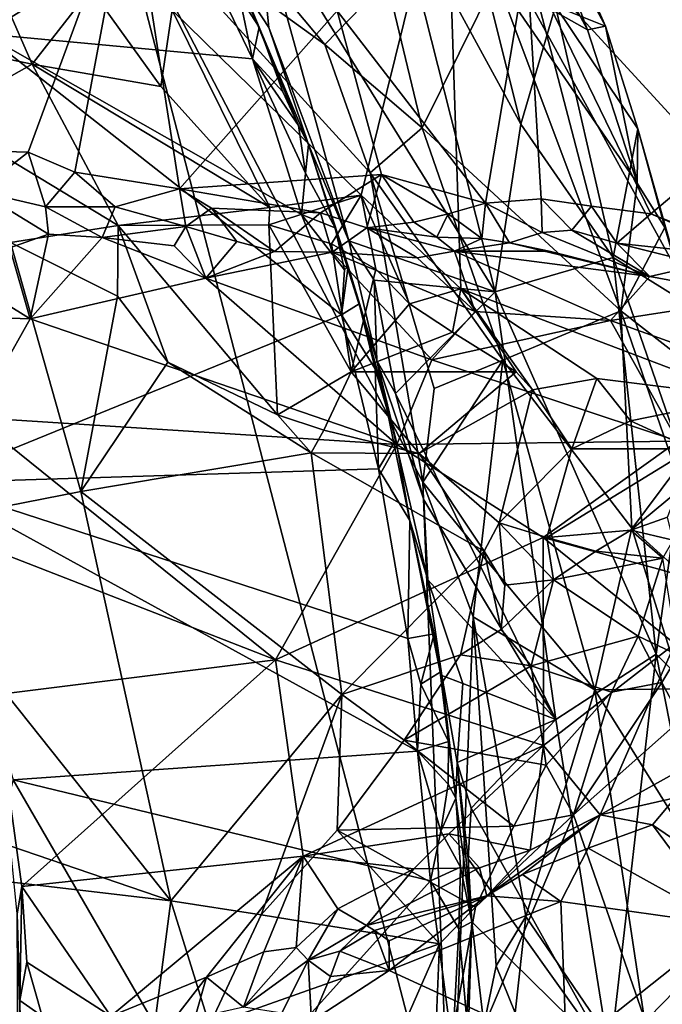
# Model space of a CAD drawing. Units: metres. Extents: x 26.15 to 33.16, y -5.2 to 1.81.
# Drawn here: x 31.7 to 32.32, y -1.65 to -0.7 of the extents above; entities that cross this region are included whole.
import ezdxf

# ---------------------------------------------------------------- set-up
doc = ezdxf.new("R2010")
doc.units = ezdxf.units.M

msp = doc.modelspace()

# ---------------------------------------------------------------- linework, layer by layer
at = {"layer": '1'}
for points in [[(31.79711, -0.57657, 3.53475), (29.34556, -0.7967, 3.52278), (30.32654, 0.63326, 3.53394)], [(31.6861, -0.285, 4.82272), (31.67066, -0.71169, 4.92082), (31.70824, -0.3871, 4.83858)], [(31.70824, -0.3871, 4.83858), (31.67066, -0.71169, 4.92082), (31.86048, -0.59397, 4.82573)], [(32.13973, -0.4124, 3.9761), (32.26806, -0.70433, 3.99338), (32.251, -0.70795, 3.85786)], [(32.13973, -0.4124, 3.9761), (32.15902, -0.50293, 4.10259), (32.26806, -0.70433, 3.99338)], [(32.19081, -0.59635, 3.8038), (32.13973, -0.4124, 3.9761), (32.251, -0.70795, 3.85786)], [(31.82253, -0.47071, 4.4841), (31.93511, -0.70533, 4.71906), (31.91893, -0.66638, 4.44654)], [(31.82253, -0.47071, 4.4841), (31.88526, -0.59808, 4.78692), (31.93511, -0.70533, 4.71906)], [(31.5457, -0.82097, 6.79026), (31.53904, -0.48265, 6.7823), (31.81155, -0.55818, 6.88575)], [(32.10642, -0.47826, 4.20074), (32.06433, -0.57356, 4.30397), (32.18691, -0.79869, 4.27387)], [(32.10642, -0.47826, 4.20074), (32.18691, -0.79869, 4.27387), (32.22025, -0.68529, 4.15916)], [(32.26806, -0.70433, 3.99338), (32.15902, -0.50293, 4.10259), (32.22025, -0.68529, 4.15916)], [(31.85159, -0.68916, 12.69704), (32.03319, -0.86714, 12.56241), (32.11515, -0.53496, 12.20032)], [(32.11515, -0.53496, 12.20032), (32.03319, -0.86714, 12.56241), (32.12904, -0.95726, 12.47754)], [(32.11515, -0.53496, 12.20032), (32.40371, -1.06146, 12.09719), (32.34815, -0.55094, 11.80152)], [(32.40371, -1.06146, 12.09719), (32.11515, -0.53496, 12.20032), (32.12904, -0.95726, 12.47754)], [(31.71322, -0.82563, 6.86863), (31.5457, -0.82097, 6.79026), (31.81155, -0.55818, 6.88575)], [(31.75811, -0.84475, 6.89195), (31.71322, -0.82563, 6.86863), (31.81155, -0.55818, 6.88575)], [(31.75811, -0.84475, 6.89195), (31.81155, -0.55818, 6.88575), (31.85866, -0.86097, 6.94307)], [(31.85866, -0.86097, 6.94307), (31.81155, -0.55818, 6.88575), (32.01012, -0.68976, 7.01121)], [(29.86463, -1.28996, 3.52462), (29.34556, -0.7967, 3.52278), (31.79711, -0.57657, 3.53475)], [(32.11934, -1.81812, 3.53281), (29.86463, -1.28996, 3.52462), (31.79711, -0.57657, 3.53475)], [(31.64362, -0.57352, 12.83244), (31.52521, -0.70098, 12.86546), (31.71701, -0.74108, 12.7978)], [(31.64362, -0.57352, 12.83244), (31.71701, -0.74108, 12.7978), (31.77338, -0.66836, 12.76958)], [(31.79711, -0.57657, 3.53475), (32.09247, -1.14304, 3.53959), (32.11934, -1.81812, 3.53281)], [(32.09247, -1.14304, 3.53959), (31.79711, -0.57657, 3.53475), (32.04205, -0.84536, 3.54429)], [(32.04205, -0.84536, 3.54429), (31.79711, -0.57657, 3.53475), (31.99839, -0.72201, 3.54715)], [(31.79711, -0.57657, 3.53475), (31.91894, -0.62691, 3.53765), (31.99839, -0.72201, 3.54715)], [(31.93267, -0.58891, 4.40722), (32.16217, -0.95988, 4.3487), (32.06433, -0.57356, 4.30397)], [(32.06433, -0.57356, 4.30397), (32.16217, -0.95988, 4.3487), (32.18691, -0.79869, 4.27387)], [(31.67066, -0.71169, 4.92082), (31.92888, -0.73584, 4.82597), (31.86048, -0.59397, 4.82573)], [(31.86048, -0.59397, 4.82573), (31.92888, -0.73584, 4.82597), (31.91626, -0.67582, 4.80782)], [(31.91893, -0.66638, 4.44654), (31.94465, -0.70566, 4.42742), (31.93267, -0.58891, 4.40722)], [(31.93267, -0.58891, 4.40722), (31.94465, -0.70566, 4.42742), (32.02131, -0.91088, 4.42847)], [(31.93267, -0.58891, 4.40722), (32.02131, -0.91088, 4.42847), (32.16217, -0.95988, 4.3487)], [(32.16316, -0.65834, 3.70892), (32.19081, -0.59635, 3.8038), (32.251, -0.70795, 3.85786)], [(31.93511, -0.70533, 4.71906), (31.88526, -0.59808, 4.78692), (31.91626, -0.67582, 4.80782)], [(31.99839, -0.72201, 3.54715), (31.91894, -0.62691, 3.53765), (32.05783, -0.66049, 3.6001)], [(32.15274, -0.87467, 7.14476), (32.01012, -0.68976, 7.01121), (32.19249, -0.639, 7.16985)], [(32.15274, -0.87467, 7.14476), (32.19249, -0.639, 7.16985), (32.20637, -0.87041, 7.19575)], [(32.25466, -0.87768, 7.24769), (32.20637, -0.87041, 7.19575), (32.19249, -0.639, 7.16985)], [(32.25466, -0.87768, 7.24769), (32.19249, -0.639, 7.16985), (32.31181, -0.88493, 7.31658)], [(32.31181, -0.88493, 7.31658), (32.19249, -0.639, 7.16985), (32.37168, -0.83452, 7.39947)], [(32.19249, -0.639, 7.16985), (32.35552, -0.65438, 7.39204), (32.37168, -0.83452, 7.39947)], [(31.99839, -0.72201, 3.54715), (32.05783, -0.66049, 3.6001), (32.09187, -0.80226, 3.57693)], [(32.09187, -0.80226, 3.57693), (32.05783, -0.66049, 3.6001), (32.16316, -0.65834, 3.70892)], [(32.2828, -0.97837, 3.72292), (32.09187, -0.80226, 3.57693), (32.16316, -0.65834, 3.70892)], [(32.16316, -0.65834, 3.70892), (32.251, -0.70795, 3.85786), (32.29854, -0.8553, 3.84557)], [(32.2828, -0.97837, 3.72292), (32.16316, -0.65834, 3.70892), (32.29854, -0.8553, 3.84557)], [(31.77338, -0.66836, 12.76958), (31.71701, -0.74108, 12.7978), (31.84061, -0.76235, 12.73297)], [(31.77338, -0.66836, 12.76958), (31.84061, -0.76235, 12.73297), (31.85159, -0.68916, 12.69704)], [(31.98267, -0.8183, 4.47607), (31.94465, -0.70566, 4.42742), (31.91893, -0.66638, 4.44654)], [(31.98267, -0.8183, 4.47607), (31.91893, -0.66638, 4.44654), (31.97302, -0.79995, 4.80437)], [(31.91893, -0.66638, 4.44654), (31.93511, -0.70533, 4.71906), (31.97302, -0.79995, 4.80437)], [(31.92888, -0.73584, 4.82597), (31.93511, -0.70533, 4.71906), (31.91626, -0.67582, 4.80782)], [(31.85159, -0.68916, 12.69704), (31.84061, -0.76235, 12.73297), (31.94537, -0.87902, 12.66076)], [(31.85159, -0.68916, 12.69704), (31.94537, -0.87902, 12.66076), (32.03319, -0.86714, 12.56241)], [(31.85866, -0.86097, 6.94307), (32.01012, -0.68976, 7.01121), (32.05281, -0.84713, 7.0639)], [(32.05281, -0.84713, 7.0639), (32.01012, -0.68976, 7.01121), (32.15274, -0.87467, 7.14476)], [(32.18691, -0.79869, 4.27387), (32.27541, -0.92684, 4.20719), (32.22025, -0.68529, 4.15916)], [(32.22025, -0.68529, 4.15916), (32.27541, -0.92684, 4.20719), (32.2992, -0.80329, 4.03415)], [(32.26806, -0.70433, 3.99338), (32.22025, -0.68529, 4.15916), (32.2992, -0.80329, 4.03415)], [(31.52521, -0.70098, 12.86546), (31.62707, -0.7915, 12.81627), (31.71701, -0.74108, 12.7978)], [(31.93511, -0.70533, 4.71906), (31.92888, -0.73584, 4.82597), (31.95805, -0.76757, 4.80696)], [(31.93511, -0.70533, 4.71906), (31.95805, -0.76757, 4.80696), (31.97302, -0.79995, 4.80437)], [(31.94465, -0.70566, 4.42742), (31.98267, -0.8183, 4.47607), (32.02131, -0.91088, 4.42847)], [(32.251, -0.70795, 3.85786), (32.26806, -0.70433, 3.99338), (32.29854, -0.8553, 3.84557)], [(32.29854, -0.8553, 3.84557), (32.26806, -0.70433, 3.99338), (32.2992, -0.80329, 4.03415)], [(31.67066, -0.71169, 4.92082), (31.61768, -1.14381, 5.00402), (32.01448, -0.98201, 4.83186)], [(31.67066, -0.71169, 4.92082), (32.01448, -0.98201, 4.83186), (31.9758, -0.88567, 4.83359)], [(31.67066, -0.71169, 4.92082), (31.9758, -0.88567, 4.83359), (31.92888, -0.73584, 4.82597)], [(32.04205, -0.84536, 3.54429), (31.99839, -0.72201, 3.54715), (32.09187, -0.80226, 3.57693)], [(31.92888, -0.73584, 4.82597), (31.9758, -0.88567, 4.83359), (31.9796, -0.84598, 4.82205)], [(31.95805, -0.76757, 4.80696), (31.92888, -0.73584, 4.82597), (31.97302, -0.79995, 4.80437)], [(31.97302, -0.79995, 4.80437), (31.92888, -0.73584, 4.82597), (31.9796, -0.84598, 4.82205)], [(31.62707, -0.7915, 12.81627), (31.79965, -0.89625, 12.72133), (31.71701, -0.74108, 12.7978)], [(31.71701, -0.74108, 12.7978), (31.79965, -0.89625, 12.72133), (31.94537, -0.87902, 12.66076)], [(31.71701, -0.74108, 12.7978), (31.94537, -0.87902, 12.66076), (31.84061, -0.76235, 12.73297)], [(31.62707, -0.7915, 12.81627), (31.696, -0.91245, 12.76954), (31.79965, -0.89625, 12.72133)], [(31.97302, -0.79995, 4.80437), (31.9796, -0.84598, 4.82205), (31.98267, -0.8183, 4.47607)], [(32.04205, -0.84536, 3.54429), (32.09187, -0.80226, 3.57693), (32.16955, -1.02572, 3.58827)], [(32.16955, -1.02572, 3.58827), (32.09187, -0.80226, 3.57693), (32.2828, -0.97837, 3.72292)], [(32.18691, -0.79869, 4.27387), (32.16217, -0.95988, 4.3487), (32.27541, -0.92684, 4.20719)], [(32.2992, -0.80329, 4.03415), (32.27541, -0.92684, 4.20719), (32.34657, -0.97115, 4.0454)], [(32.29854, -0.8553, 3.84557), (32.2992, -0.80329, 4.03415), (32.32533, -0.89813, 3.902)], [(32.32533, -0.89813, 3.902), (32.2992, -0.80329, 4.03415), (32.34657, -0.97115, 4.0454)], [(31.66491, -0.86315, 6.83907), (31.5457, -0.82097, 6.79026), (31.71322, -0.82563, 6.86863)], [(31.98267, -0.8183, 4.47607), (31.9796, -0.84598, 4.82205), (32.00841, -0.89834, 4.80125)], [(32.02131, -0.91088, 4.42847), (31.98267, -0.8183, 4.47607), (32.04844, -1.02613, 4.46016)], [(31.98267, -0.8183, 4.47607), (32.00841, -0.89834, 4.80125), (32.02082, -0.93533, 4.76998)], [(31.98267, -0.8183, 4.47607), (32.02082, -0.93533, 4.76998), (32.04844, -1.02613, 4.46016)], [(31.66491, -0.86315, 6.83907), (31.71322, -0.82563, 6.86863), (31.72994, -0.87814, 6.86222)], [(31.72994, -0.87814, 6.86222), (31.71322, -0.82563, 6.86863), (31.75811, -0.84475, 6.89195)], [(32.39697, -0.91856, 7.4124), (32.31181, -0.88493, 7.31658), (32.37168, -0.83452, 7.39947)], [(31.72994, -0.87814, 6.86222), (31.75811, -0.84475, 6.89195), (31.79687, -0.87822, 6.9017)], [(31.79687, -0.87822, 6.9017), (31.75811, -0.84475, 6.89195), (31.85866, -0.86097, 6.94307)], [(31.99432, -0.88384, 7.02071), (31.85866, -0.86097, 6.94307), (32.05281, -0.84713, 7.0639)], [(31.9796, -0.84598, 4.82205), (31.9758, -0.88567, 4.83359), (32.00841, -0.89834, 4.80125)], [(31.99432, -0.88384, 7.02071), (32.05281, -0.84713, 7.0639), (32.03882, -0.89858, 7.03452)], [(32.03882, -0.89858, 7.03452), (32.05281, -0.84713, 7.0639), (32.08387, -0.89302, 7.07953)], [(32.09247, -1.14304, 3.53959), (32.04205, -0.84536, 3.54429), (32.1035, -1.05287, 3.54617)], [(32.1035, -1.05287, 3.54617), (32.04205, -0.84536, 3.54429), (32.16955, -1.02572, 3.58827)], [(32.08387, -0.89302, 7.07953), (32.05281, -0.84713, 7.0639), (32.11705, -0.88489, 7.11204)], [(32.11705, -0.88489, 7.11204), (32.05281, -0.84713, 7.0639), (32.15274, -0.87467, 7.14476)], [(31.79687, -0.87822, 6.9017), (31.85866, -0.86097, 6.94307), (31.86457, -0.89724, 6.89662)], [(31.86457, -0.89724, 6.89662), (31.85866, -0.86097, 6.94307), (31.88922, -0.87954, 6.95587)], [(31.88922, -0.87954, 6.95587), (31.85866, -0.86097, 6.94307), (31.99432, -0.88384, 7.02071)], [(32.2828, -0.97837, 3.72292), (32.29854, -0.8553, 3.84557), (32.32533, -0.89813, 3.902)], [(31.69548, -0.91764, 6.7745), (31.66491, -0.86315, 6.83907), (31.7326, -0.90464, 6.80494)], [(31.66491, -0.86315, 6.83907), (31.72994, -0.87814, 6.86222), (31.7326, -0.90464, 6.80494)], [(31.94537, -0.87902, 12.66076), (31.94443, -0.89546, 12.65602), (32.03319, -0.86714, 12.56241)], [(32.03319, -0.86714, 12.56241), (31.94443, -0.89546, 12.65602), (32.00461, -0.91376, 12.60827)], [(32.03319, -0.86714, 12.56241), (32.00461, -0.91376, 12.60827), (32.04747, -0.9383, 12.57085)], [(32.03319, -0.86714, 12.56241), (32.04747, -0.9383, 12.57085), (32.07989, -0.97153, 12.5391)], [(32.03319, -0.86714, 12.56241), (32.07989, -0.97153, 12.5391), (32.12904, -0.95726, 12.47754)], [(32.15274, -0.87467, 7.14476), (32.20637, -0.87041, 7.19575), (32.20722, -0.90306, 7.18016)], [(32.20722, -0.90306, 7.18016), (32.20637, -0.87041, 7.19575), (32.23578, -0.9008, 7.21522)], [(32.23578, -0.9008, 7.21522), (32.20637, -0.87041, 7.19575), (32.25466, -0.87768, 7.24769)], [(31.7326, -0.90464, 6.80494), (31.72994, -0.87814, 6.86222), (31.7842, -0.90778, 6.82269)], [(31.7842, -0.90778, 6.82269), (31.72994, -0.87814, 6.86222), (31.79687, -0.87822, 6.9017)], [(31.7842, -0.90778, 6.82269), (31.79687, -0.87822, 6.9017), (31.86457, -0.89724, 6.89662)], [(31.94537, -0.87902, 12.66076), (31.79965, -0.89625, 12.72133), (31.94443, -0.89546, 12.65602)], [(31.86457, -0.89724, 6.89662), (31.88922, -0.87954, 6.95587), (31.91364, -0.91166, 6.87662)], [(31.91364, -0.91166, 6.87662), (31.88922, -0.87954, 6.95587), (31.94988, -0.92128, 6.88492)], [(31.88922, -0.87954, 6.95587), (31.99432, -0.88384, 7.02071), (31.94988, -0.92128, 6.88492)], [(32.14934, -0.90853, 7.11046), (32.11705, -0.88489, 7.11204), (32.15274, -0.87467, 7.14476)], [(32.14934, -0.90853, 7.11046), (32.15274, -0.87467, 7.14476), (32.17586, -0.9128, 7.10815)], [(32.17586, -0.9128, 7.10815), (32.15274, -0.87467, 7.14476), (32.20722, -0.90306, 7.18016)], [(32.23578, -0.9008, 7.21522), (32.25466, -0.87768, 7.24769), (32.27901, -0.91308, 7.24728)], [(32.27901, -0.91308, 7.24728), (32.25466, -0.87768, 7.24769), (32.31181, -0.88493, 7.31658)], [(31.94988, -0.92128, 6.88492), (31.99432, -0.88384, 7.02071), (32.00544, -0.92198, 6.91167)], [(31.9758, -0.88567, 4.83359), (32.01448, -0.98201, 4.83186), (32.01733, -0.93889, 4.81894)], [(32.00841, -0.89834, 4.80125), (31.9758, -0.88567, 4.83359), (32.01733, -0.93889, 4.81894)], [(32.00544, -0.92198, 6.91167), (31.99432, -0.88384, 7.02071), (32.03882, -0.89858, 7.03452)], [(32.08387, -0.89302, 7.07953), (32.11705, -0.88489, 7.11204), (32.10612, -0.90753, 7.05952)], [(32.10612, -0.90753, 7.05952), (32.11705, -0.88489, 7.11204), (32.14934, -0.90853, 7.11046)], [(32.27901, -0.91308, 7.24728), (32.31181, -0.88493, 7.31658), (32.41017, -0.92738, 7.39898)], [(32.41017, -0.92738, 7.39898), (32.31181, -0.88493, 7.31658), (32.39697, -0.91856, 7.4124)], [(31.696, -0.91245, 12.76954), (31.79892, -0.96431, 12.69762), (31.79965, -0.89625, 12.72133)], [(31.7842, -0.90778, 6.82269), (31.86457, -0.89724, 6.89662), (31.85333, -0.91558, 6.84307)], [(31.79892, -0.96431, 12.69762), (31.84729, -1.02755, 12.6508), (31.79965, -0.89625, 12.72133)], [(31.79965, -0.89625, 12.72133), (31.95293, -1.07829, 12.55323), (31.94443, -0.89546, 12.65602)], [(31.79965, -0.89625, 12.72133), (31.84729, -1.02755, 12.6508), (31.95293, -1.07829, 12.55323)], [(31.85333, -0.91558, 6.84307), (31.86457, -0.89724, 6.89662), (31.88378, -0.947, 6.83818)], [(31.88378, -0.947, 6.83818), (31.86457, -0.89724, 6.89662), (31.91364, -0.91166, 6.87662)], [(31.94443, -0.89546, 12.65602), (31.95293, -1.07829, 12.55323), (32.02375, -1.03696, 12.54056)], [(31.94443, -0.89546, 12.65602), (32.02375, -1.03696, 12.54056), (32.00461, -0.91376, 12.60827)], [(32.00544, -0.92198, 6.91167), (32.03882, -0.89858, 7.03452), (32.08708, -0.92718, 6.96088)], [(32.00841, -0.89834, 4.80125), (32.01733, -0.93889, 4.81894), (32.02082, -0.93533, 4.76998)], [(32.03882, -0.89858, 7.03452), (32.08387, -0.89302, 7.07953), (32.10612, -0.90753, 7.05952)], [(32.08708, -0.92718, 6.96088), (32.03882, -0.89858, 7.03452), (32.12294, -0.92102, 6.99638)], [(32.12294, -0.92102, 6.99638), (32.03882, -0.89858, 7.03452), (32.10612, -0.90753, 7.05952)], [(32.2828, -0.97837, 3.72292), (32.32533, -0.89813, 3.902), (32.36999, -1.04634, 3.93705)], [(31.715, -0.98592, 6.75786), (31.69548, -0.91764, 6.7745), (31.7326, -0.90464, 6.80494)], [(31.715, -0.98592, 6.75786), (31.7326, -0.90464, 6.80494), (31.7842, -0.90778, 6.82269)], [(31.715, -0.98592, 6.75786), (31.7842, -0.90778, 6.82269), (31.88378, -0.947, 6.83818)], [(31.88378, -0.947, 6.83818), (31.7842, -0.90778, 6.82269), (31.85333, -0.91558, 6.84307)], [(32.10612, -0.90753, 7.05952), (32.14934, -0.90853, 7.11046), (32.12294, -0.92102, 6.99638)], [(32.12294, -0.92102, 6.99638), (32.14934, -0.90853, 7.11046), (32.17586, -0.9128, 7.10815)], [(32.17586, -0.9128, 7.10815), (32.20722, -0.90306, 7.18016), (32.31064, -0.94535, 7.11725)], [(32.20722, -0.90306, 7.18016), (32.23578, -0.9008, 7.21522), (32.31064, -0.94535, 7.11725)], [(32.31064, -0.94535, 7.11725), (32.23578, -0.9008, 7.21522), (32.27901, -0.91308, 7.24728)], [(31.696, -0.91245, 12.76954), (31.56762, -1.19068, 12.98654), (31.76373, -1.15195, 12.77093)], [(31.66413, -0.9547, 6.74636), (31.69548, -0.91764, 6.7745), (31.715, -0.98592, 6.75786)], [(31.696, -0.91245, 12.76954), (31.76373, -1.15195, 12.77093), (31.79892, -0.96431, 12.69762)], [(31.88378, -0.947, 6.83818), (31.91364, -0.91166, 6.87662), (31.94988, -0.92128, 6.88492)], [(32.00461, -0.91376, 12.60827), (32.02375, -1.03696, 12.54056), (32.04747, -0.9383, 12.57085)], [(32.02131, -0.91088, 4.42847), (32.04844, -1.02613, 4.46016), (32.04591, -0.9487, 4.41873)], [(32.02131, -0.91088, 4.42847), (32.04591, -0.9487, 4.41873), (32.16217, -0.95988, 4.3487)], [(32.12294, -0.92102, 6.99638), (32.17586, -0.9128, 7.10815), (32.21402, -0.92083, 7.08399)], [(32.21402, -0.92083, 7.08399), (32.17586, -0.9128, 7.10815), (32.31064, -0.94535, 7.11725)], [(32.31064, -0.94535, 7.11725), (32.27901, -0.91308, 7.24728), (32.36124, -0.93355, 7.20657)], [(32.27901, -0.91308, 7.24728), (32.41017, -0.92738, 7.39898), (32.36124, -0.93355, 7.20657)], [(31.88378, -0.947, 6.83818), (31.94988, -0.92128, 6.88492), (32.00544, -0.92198, 6.91167)], [(31.88378, -0.947, 6.83818), (32.00544, -0.92198, 6.91167), (32.10116, -1.02545, 6.91122)], [(32.10116, -1.02545, 6.91122), (32.00544, -0.92198, 6.91167), (32.14279, -0.97884, 6.9568)], [(32.00544, -0.92198, 6.91167), (32.08708, -0.92718, 6.96088), (32.14279, -0.97884, 6.9568)], [(32.14279, -0.97884, 6.9568), (32.08708, -0.92718, 6.96088), (32.12294, -0.92102, 6.99638)], [(32.12294, -0.92102, 6.99638), (32.21402, -0.92083, 7.08399), (32.31064, -0.94535, 7.11725)], [(32.14279, -0.97884, 6.9568), (32.12294, -0.92102, 6.99638), (32.27284, -0.98772, 7.04312)], [(32.27284, -0.98772, 7.04312), (32.12294, -0.92102, 6.99638), (32.31064, -0.94535, 7.11725)], [(32.27541, -0.92684, 4.20719), (32.16217, -0.95988, 4.3487), (32.31682, -1.30854, 4.27349)], [(32.27541, -0.92684, 4.20719), (32.31682, -1.30854, 4.27349), (32.34278, -1.12157, 4.17179)], [(32.27541, -0.92684, 4.20719), (32.34278, -1.12157, 4.17179), (32.34657, -0.97115, 4.0454)], [(32.01733, -0.93889, 4.81894), (32.01448, -0.98201, 4.83186), (32.02082, -0.93533, 4.76998)], [(32.02082, -0.93533, 4.76998), (32.01448, -0.98201, 4.83186), (32.03129, -0.97146, 4.7498)], [(32.02082, -0.93533, 4.76998), (32.03129, -0.97146, 4.7498), (32.04844, -1.02613, 4.46016)], [(32.31064, -0.94535, 7.11725), (32.36124, -0.93355, 7.20657), (32.41823, -0.96513, 7.19762)], [(32.06755, -1.10677, 6.87495), (31.715, -0.98592, 6.75786), (31.88378, -0.947, 6.83818)], [(32.06755, -1.10677, 6.87495), (31.88378, -0.947, 6.83818), (32.10116, -1.02545, 6.91122)], [(32.02375, -1.03696, 12.54056), (32.07989, -0.97153, 12.5391), (32.04747, -0.9383, 12.57085)], [(32.27284, -0.98772, 7.04312), (32.31064, -0.94535, 7.11725), (32.41823, -0.96513, 7.19762)], [(31.61732, -0.98266, 6.72364), (31.66413, -0.9547, 6.74636), (31.715, -0.98592, 6.75786)], [(32.04591, -0.9487, 4.41873), (32.04844, -1.02613, 4.46016), (32.06618, -1.05778, 4.42648)], [(32.04591, -0.9487, 4.41873), (32.06618, -1.05778, 4.42648), (32.16217, -0.95988, 4.3487)], [(31.79892, -0.96431, 12.69762), (31.76373, -1.15195, 12.77093), (31.84729, -1.02755, 12.6508)], [(32.06618, -1.05778, 4.42648), (32.22041, -1.37136, 4.36707), (32.16217, -0.95988, 4.3487)], [(32.07989, -0.97153, 12.5391), (32.12111, -0.99895, 12.49644), (32.12904, -0.95726, 12.47754)], [(32.12904, -0.95726, 12.47754), (32.12111, -0.99895, 12.49644), (32.18231, -1.03686, 12.42464)], [(32.12904, -0.95726, 12.47754), (32.18231, -1.03686, 12.42464), (32.1981, -1.05443, 12.39659)], [(32.12904, -0.95726, 12.47754), (32.1981, -1.05443, 12.39659), (32.25988, -1.04325, 12.32082)], [(32.12904, -0.95726, 12.47754), (32.25988, -1.04325, 12.32082), (32.40371, -1.06146, 12.09719)], [(32.22041, -1.37136, 4.36707), (32.31682, -1.30854, 4.27349), (32.16217, -0.95988, 4.3487)], [(32.27284, -0.98772, 7.04312), (32.41823, -0.96513, 7.19762), (32.5088, -1.0721, 7.21571)], [(32.03129, -0.97146, 4.7498), (32.01448, -0.98201, 4.83186), (32.04681, -1.03415, 4.81121)], [(32.07989, -0.97153, 12.5391), (32.02375, -1.03696, 12.54056), (32.12111, -0.99895, 12.49644)], [(32.03129, -0.97146, 4.7498), (32.04681, -1.03415, 4.81121), (32.06654, -1.10217, 4.73346)], [(32.04844, -1.02613, 4.46016), (32.03129, -0.97146, 4.7498), (32.06654, -1.10217, 4.73346)], [(31.66164, -1.08099, 6.72132), (31.61732, -0.98266, 6.72364), (31.715, -0.98592, 6.75786)], [(32.01448, -0.98201, 4.83186), (31.61768, -1.14381, 5.00402), (32.04987, -1.13038, 4.83336)], [(32.01448, -0.98201, 4.83186), (32.04987, -1.13038, 4.83336), (32.04681, -1.03415, 4.81121)], [(32.10116, -1.02545, 6.91122), (32.14279, -0.97884, 6.9568), (32.27284, -0.98772, 7.04312)], [(32.29349, -1.1874, 3.67246), (32.16955, -1.02572, 3.58827), (32.2828, -0.97837, 3.72292)], [(32.29349, -1.1874, 3.67246), (32.2828, -0.97837, 3.72292), (32.38264, -1.26823, 3.80627)], [(32.38264, -1.26823, 3.80627), (32.2828, -0.97837, 3.72292), (32.36999, -1.04634, 3.93705)], [(31.66164, -1.08099, 6.72132), (31.715, -0.98592, 6.75786), (32.06755, -1.10677, 6.87495)], [(32.10116, -1.02545, 6.91122), (32.27284, -0.98772, 7.04312), (32.33758, -1.10361, 7.04035)], [(32.33758, -1.10361, 7.04035), (32.27284, -0.98772, 7.04312), (32.5088, -1.0721, 7.21571)], [(32.12111, -0.99895, 12.49644), (32.02375, -1.03696, 12.54056), (32.18231, -1.03686, 12.42464)], [(31.76373, -1.15195, 12.77093), (31.98526, -1.11501, 12.5172), (31.84729, -1.02755, 12.6508)], [(31.98526, -1.11501, 12.5172), (31.95293, -1.07829, 12.55323), (31.84729, -1.02755, 12.6508)], [(32.07994, -1.17986, 4.81794), (32.09734, -1.23711, 4.43659), (32.04844, -1.02613, 4.46016)], [(32.06654, -1.10217, 4.73346), (32.07994, -1.17986, 4.81794), (32.04844, -1.02613, 4.46016)], [(32.06618, -1.05778, 4.42648), (32.04844, -1.02613, 4.46016), (32.09346, -1.16003, 4.422)], [(32.04844, -1.02613, 4.46016), (32.09734, -1.23711, 4.43659), (32.09346, -1.16003, 4.422)], [(32.06755, -1.10677, 6.87495), (32.10116, -1.02545, 6.91122), (32.33758, -1.10361, 7.04035)], [(32.09247, -1.14304, 3.53959), (32.1035, -1.05287, 3.54617), (32.16955, -1.02572, 3.58827)], [(32.09247, -1.14304, 3.53959), (32.16955, -1.02572, 3.58827), (32.14803, -1.21151, 3.55048)], [(32.14803, -1.21151, 3.55048), (32.16955, -1.02572, 3.58827), (32.25794, -1.34282, 3.61107)], [(32.25794, -1.34282, 3.61107), (32.16955, -1.02572, 3.58827), (32.29349, -1.1874, 3.67246)], [(31.95293, -1.07829, 12.55323), (31.99753, -1.09299, 12.51197), (32.02375, -1.03696, 12.54056)], [(32.02375, -1.03696, 12.54056), (31.99753, -1.09299, 12.51197), (32.08904, -1.1156, 12.43181)], [(32.02375, -1.03696, 12.54056), (32.08904, -1.1156, 12.43181), (32.18231, -1.03686, 12.42464)], [(32.04681, -1.03415, 4.81121), (32.04987, -1.13038, 4.83336), (32.06654, -1.10217, 4.73346)], [(32.18231, -1.03686, 12.42464), (32.08904, -1.1156, 12.43181), (32.1981, -1.05443, 12.39659)], [(32.1981, -1.05443, 12.39659), (32.23593, -1.11103, 12.32068), (32.25988, -1.04325, 12.32082)], [(32.25988, -1.04325, 12.32082), (32.23593, -1.11103, 12.32068), (32.29214, -1.08418, 12.27971)], [(32.25988, -1.04325, 12.32082), (32.29214, -1.08418, 12.27971), (32.40371, -1.06146, 12.09719)], [(32.06618, -1.05778, 4.42648), (32.09346, -1.16003, 4.422), (32.22041, -1.37136, 4.36707)], [(32.08904, -1.1156, 12.43181), (32.16603, -1.18238, 12.31578), (32.1981, -1.05443, 12.39659)], [(32.1981, -1.05443, 12.39659), (32.16603, -1.18238, 12.31578), (32.23593, -1.11103, 12.32068)], [(32.40371, -1.06146, 12.09719), (32.29214, -1.08418, 12.27971), (32.35074, -1.11111, 12.19561)], [(31.95293, -1.07829, 12.55323), (31.98526, -1.11501, 12.5172), (31.99753, -1.09299, 12.51197)], [(31.68232, -1.20941, 6.71421), (31.66164, -1.08099, 6.72132), (31.95077, -1.31399, 6.80542)], [(31.95077, -1.31399, 6.80542), (31.66164, -1.08099, 6.72132), (32.06755, -1.10677, 6.87495)], [(32.23593, -1.11103, 12.32068), (32.35074, -1.11111, 12.19561), (32.29214, -1.08418, 12.27971)], [(31.99753, -1.09299, 12.51197), (31.98526, -1.11501, 12.5172), (32.08904, -1.1156, 12.43181)], [(32.20836, -1.19647, 6.93656), (31.95077, -1.31399, 6.80542), (32.06755, -1.10677, 6.87495)], [(32.06654, -1.10217, 4.73346), (32.04987, -1.13038, 4.83336), (32.07994, -1.17986, 4.81794)], [(32.06755, -1.10677, 6.87495), (32.33758, -1.10361, 7.04035), (32.20836, -1.19647, 6.93656)], [(32.20836, -1.19647, 6.93656), (32.33758, -1.10361, 7.04035), (32.41755, -1.2536, 7.08427)], [(31.98526, -1.11501, 12.5172), (31.76373, -1.15195, 12.77093), (32.01462, -1.34744, 12.5327)], [(31.98526, -1.11501, 12.5172), (32.01462, -1.34744, 12.5327), (32.15155, -1.20943, 12.32286)], [(31.98526, -1.11501, 12.5172), (32.15155, -1.20943, 12.32286), (32.08904, -1.1156, 12.43181)], [(32.08904, -1.1156, 12.43181), (32.15155, -1.20943, 12.32286), (32.16603, -1.18238, 12.31578)], [(32.16603, -1.18238, 12.31578), (32.21165, -1.19632, 12.25823), (32.23593, -1.11103, 12.32068)], [(32.23593, -1.11103, 12.32068), (32.21165, -1.19632, 12.25823), (32.35074, -1.11111, 12.19561)], [(32.21165, -1.19632, 12.25823), (32.2926, -1.18937, 12.17323), (32.35074, -1.11111, 12.19561)], [(32.35074, -1.11111, 12.19561), (32.2926, -1.18937, 12.17323), (32.33736, -1.15217, 12.16489)], [(32.34278, -1.12157, 4.17179), (32.31682, -1.30854, 4.27349), (32.39488, -1.38717, 4.14704)], [(31.61768, -1.14381, 5.00402), (32.07818, -1.29338, 4.83339), (32.04987, -1.13038, 4.83336)], [(32.04987, -1.13038, 4.83336), (32.07818, -1.29338, 4.83339), (32.07994, -1.17986, 4.81794)], [(31.61768, -1.14381, 5.00402), (31.69875, -1.42938, 4.99082), (32.08756, -1.40184, 4.83636)], [(31.61768, -1.14381, 5.00402), (32.08756, -1.40184, 4.83636), (32.07818, -1.29338, 4.83339)], [(32.11934, -1.81812, 3.53281), (32.09247, -1.14304, 3.53959), (32.14091, -1.27267, 3.54317)], [(32.14803, -1.21151, 3.55048), (32.14091, -1.27267, 3.54317), (32.09247, -1.14304, 3.53959)], [(31.56762, -1.19068, 12.98654), (31.85044, -1.54572, 12.74813), (31.76373, -1.15195, 12.77093)], [(31.76373, -1.15195, 12.77093), (31.85044, -1.54572, 12.74813), (32.01462, -1.34744, 12.5327)], [(32.2926, -1.18937, 12.17323), (32.32761, -1.17683, 12.14316), (32.33736, -1.15217, 12.16489)], [(32.09734, -1.23711, 4.43659), (32.22041, -1.37136, 4.36707), (32.09346, -1.16003, 4.422)], [(32.07994, -1.17986, 4.81794), (32.07818, -1.29338, 4.83339), (32.10342, -1.28916, 4.80235)], [(32.11087, -1.32895, 4.49983), (32.09734, -1.23711, 4.43659), (32.07994, -1.17986, 4.81794)], [(32.07994, -1.17986, 4.81794), (32.10342, -1.28916, 4.80235), (32.1092, -1.32573, 4.75105)], [(32.07994, -1.17986, 4.81794), (32.1092, -1.32573, 4.75105), (32.11087, -1.32895, 4.49983)], [(32.15155, -1.20943, 12.32286), (32.17145, -1.24217, 12.30561), (32.16603, -1.18238, 12.31578)], [(32.17145, -1.24217, 12.30561), (32.21831, -1.23702, 12.24534), (32.16603, -1.18238, 12.31578)], [(32.16603, -1.18238, 12.31578), (32.21831, -1.23702, 12.24534), (32.21165, -1.19632, 12.25823)], [(32.2926, -1.18937, 12.17323), (32.33334, -1.19892, 12.16256), (32.32761, -1.17683, 12.14316)], [(31.56762, -1.19068, 12.98654), (31.57879, -1.45306, 13.01962), (31.85044, -1.54572, 12.74813)], [(32.21165, -1.19632, 12.25823), (32.25885, -1.20963, 12.19969), (32.2926, -1.18937, 12.17323)], [(32.25794, -1.34282, 3.61107), (32.29349, -1.1874, 3.67246), (32.34157, -1.34204, 3.70466)], [(32.25885, -1.20963, 12.19969), (32.32322, -1.21611, 12.15053), (32.2926, -1.18937, 12.17323)], [(32.33334, -1.19892, 12.16256), (32.2926, -1.18937, 12.17323), (32.32322, -1.21611, 12.15053)], [(32.34157, -1.34204, 3.70466), (32.29349, -1.1874, 3.67246), (32.38264, -1.26823, 3.80627)], [(31.95077, -1.31399, 6.80542), (32.20836, -1.19647, 6.93656), (32.20847, -1.39645, 6.93438)], [(32.20847, -1.39645, 6.93438), (32.20836, -1.19647, 6.93656), (32.33471, -1.29869, 7.01919)], [(32.33471, -1.29869, 7.01919), (32.20836, -1.19647, 6.93656), (32.41755, -1.2536, 7.08427)], [(32.21165, -1.19632, 12.25823), (32.21831, -1.23702, 12.24534), (32.25885, -1.20963, 12.19969)], [(31.68142, -1.34771, 6.69389), (31.68232, -1.20941, 6.71421), (31.95077, -1.31399, 6.80542)], [(32.15155, -1.20943, 12.32286), (32.01462, -1.34744, 12.5327), (32.12877, -1.30923, 12.38647)], [(32.15155, -1.20943, 12.32286), (32.12877, -1.30923, 12.38647), (32.16782, -1.2847, 12.33752)], [(32.14091, -1.27267, 3.54317), (32.14803, -1.21151, 3.55048), (32.25794, -1.34282, 3.61107)], [(32.17145, -1.24217, 12.30561), (32.15155, -1.20943, 12.32286), (32.16782, -1.2847, 12.33752)], [(32.25885, -1.20963, 12.19969), (32.21831, -1.23702, 12.24534), (32.32322, -1.21611, 12.15053)], [(32.32322, -1.21611, 12.15053), (32.21831, -1.23702, 12.24534), (32.29967, -1.2913, 12.29529)], [(32.32322, -1.21611, 12.15053), (32.29967, -1.2913, 12.29529), (32.3379, -1.30956, 12.28416)], [(32.09734, -1.23711, 4.43659), (32.11087, -1.32895, 4.49983), (32.13088, -1.33669, 4.41824)], [(32.09734, -1.23711, 4.43659), (32.13088, -1.33669, 4.41824), (32.22041, -1.37136, 4.36707)], [(32.17145, -1.24217, 12.30561), (32.16782, -1.2847, 12.33752), (32.21831, -1.23702, 12.24534)], [(32.21831, -1.23702, 12.24534), (32.16782, -1.2847, 12.33752), (32.19685, -1.3197, 12.36782)], [(32.21831, -1.23702, 12.24534), (32.19685, -1.3197, 12.36782), (32.29967, -1.2913, 12.29529)], [(32.11934, -1.81812, 3.53281), (32.14091, -1.27267, 3.54317), (32.16298, -1.60826, 3.54054)], [(32.19173, -1.56091, 3.54682), (32.16298, -1.60826, 3.54054), (32.14091, -1.27267, 3.54317)], [(32.19173, -1.56091, 3.54682), (32.14091, -1.27267, 3.54317), (32.25794, -1.34282, 3.61107)], [(32.16782, -1.2847, 12.33752), (32.12877, -1.30923, 12.38647), (32.19685, -1.3197, 12.36782)], [(30.0048, -1.62699, 3.53903), (29.86463, -1.28996, 3.52462), (32.11934, -1.81812, 3.53281)], [(32.07818, -1.29338, 4.83339), (32.09077, -1.3375, 4.8304), (32.10342, -1.28916, 4.80235)], [(32.07818, -1.29338, 4.83339), (32.08756, -1.40184, 4.83636), (32.09077, -1.3375, 4.8304)], [(32.10342, -1.28916, 4.80235), (32.09077, -1.3375, 4.8304), (32.1092, -1.32573, 4.75105)], [(32.19685, -1.3197, 12.36782), (32.27383, -1.34525, 12.37315), (32.29967, -1.2913, 12.29529)], [(32.29967, -1.2913, 12.29529), (32.27383, -1.34525, 12.37315), (32.3223, -1.33593, 12.31623)], [(32.29967, -1.2913, 12.29529), (32.3223, -1.33593, 12.31623), (32.3379, -1.30956, 12.28416)], [(32.2629, -1.46319, 7.00601), (32.20847, -1.39645, 6.93438), (32.33471, -1.29869, 7.01919)], [(32.35448, -1.41211, 7.0631), (32.2629, -1.46319, 7.00601), (32.33471, -1.29869, 7.01919)], [(31.70702, -1.53205, 6.70284), (31.68142, -1.34771, 6.69389), (31.95077, -1.31399, 6.80542)], [(31.70702, -1.53205, 6.70284), (31.95077, -1.31399, 6.80542), (31.97764, -1.50286, 6.82172)], [(31.97764, -1.50286, 6.82172), (31.95077, -1.31399, 6.80542), (32.20847, -1.39645, 6.93438)], [(32.01462, -1.34744, 12.5327), (32.07454, -1.39146, 12.48347), (32.12877, -1.30923, 12.38647)], [(32.12877, -1.30923, 12.38647), (32.07454, -1.39146, 12.48347), (32.19685, -1.3197, 12.36782)], [(32.22041, -1.37136, 4.36707), (32.27237, -1.69669, 4.34349), (32.31682, -1.30854, 4.27349)], [(32.31682, -1.30854, 4.27349), (32.27237, -1.69669, 4.34349), (32.37281, -1.59337, 4.22124)], [(32.31682, -1.30854, 4.27349), (32.37281, -1.59337, 4.22124), (32.39488, -1.38717, 4.14704)], [(32.3379, -1.30956, 12.28416), (32.3223, -1.33593, 12.31623), (32.34133, -1.37104, 12.29194)], [(32.19685, -1.3197, 12.36782), (32.07454, -1.39146, 12.48347), (32.21119, -1.41538, 12.46377)], [(32.1092, -1.32573, 4.75105), (32.09077, -1.3375, 4.8304), (32.11721, -1.39271, 4.80691)], [(32.11087, -1.32895, 4.49983), (32.1092, -1.32573, 4.75105), (32.11721, -1.39271, 4.80691)], [(32.19685, -1.3197, 12.36782), (32.21119, -1.41538, 12.46377), (32.27383, -1.34525, 12.37315)], [(32.11087, -1.32895, 4.49983), (32.12545, -1.41264, 4.43101), (32.13088, -1.33669, 4.41824)], [(32.12545, -1.41264, 4.43101), (32.11087, -1.32895, 4.49983), (32.12435, -1.44706, 4.74991)], [(32.11087, -1.32895, 4.49983), (32.11721, -1.39271, 4.80691), (32.12435, -1.44706, 4.74991)], [(32.09077, -1.3375, 4.8304), (32.08756, -1.40184, 4.83636), (32.11721, -1.39271, 4.80691)], [(32.13088, -1.33669, 4.41824), (32.12545, -1.41264, 4.43101), (32.22041, -1.37136, 4.36707)], [(32.19173, -1.56091, 3.54682), (32.25794, -1.34282, 3.61107), (32.31872, -1.74786, 3.64752)], [(32.3223, -1.33593, 12.31623), (32.23753, -1.46325, 12.45683), (32.34133, -1.37104, 12.29194)], [(32.3223, -1.33593, 12.31623), (32.27383, -1.34525, 12.37315), (32.23753, -1.46325, 12.45683)], [(32.38352, -1.54502, 3.74212), (32.25794, -1.34282, 3.61107), (32.34157, -1.34204, 3.70466)], [(32.31872, -1.74786, 3.64752), (32.25794, -1.34282, 3.61107), (32.38352, -1.54502, 3.74212)], [(31.70264, -1.55851, 6.43446), (31.68142, -1.34771, 6.69389), (31.70702, -1.53205, 6.70284)], [(32.01462, -1.34744, 12.5327), (31.85044, -1.54572, 12.74813), (31.93699, -1.55932, 12.6614)], [(32.01009, -1.4778, 12.58007), (32.01462, -1.34744, 12.5327), (31.93699, -1.55932, 12.6614)], [(32.01462, -1.34744, 12.5327), (32.01009, -1.4778, 12.58007), (32.07454, -1.39146, 12.48347)], [(32.27383, -1.34525, 12.37315), (32.21119, -1.41538, 12.46377), (32.23753, -1.46325, 12.45683)], [(32.12545, -1.41264, 4.43101), (32.13896, -1.45665, 4.42168), (32.22041, -1.37136, 4.36707)], [(32.13896, -1.45665, 4.42168), (32.27237, -1.69669, 4.34349), (32.22041, -1.37136, 4.36707)], [(32.23753, -1.46325, 12.45683), (32.43824, -2.04047, 12.0975), (32.34133, -1.37104, 12.29194)], [(32.07454, -1.39146, 12.48347), (32.01009, -1.4778, 12.58007), (32.18012, -1.47402, 12.51743)], [(32.07454, -1.39146, 12.48347), (32.18012, -1.47402, 12.51743), (32.21119, -1.41538, 12.46377)], [(32.08756, -1.40184, 4.83636), (31.69875, -1.42938, 4.99082), (32.09993, -1.52656, 4.837)], [(32.11766, -1.4815, 6.8922), (31.97764, -1.50286, 6.82172), (32.20847, -1.39645, 6.93438)], [(32.11721, -1.39271, 4.80691), (32.08756, -1.40184, 4.83636), (32.11699, -1.43369, 4.82085)], [(32.08756, -1.40184, 4.83636), (32.09993, -1.52656, 4.837), (32.1097, -1.47886, 4.8295)], [(32.08756, -1.40184, 4.83636), (32.1097, -1.47886, 4.8295), (32.11699, -1.43369, 4.82085)], [(32.11721, -1.39271, 4.80691), (32.11699, -1.43369, 4.82085), (32.12435, -1.44706, 4.74991)], [(32.1956, -1.49698, 6.96374), (32.11766, -1.4815, 6.8922), (32.20847, -1.39645, 6.93438)], [(32.1956, -1.49698, 6.96374), (32.20847, -1.39645, 6.93438), (32.2629, -1.46319, 7.00601)], [(32.12545, -1.41264, 4.43101), (32.12435, -1.44706, 4.74991), (32.13952, -1.56618, 4.42959)], [(32.12545, -1.41264, 4.43101), (32.13622, -1.50561, 4.42538), (32.13896, -1.45665, 4.42168)], [(32.12545, -1.41264, 4.43101), (32.13952, -1.56618, 4.42959), (32.13622, -1.50561, 4.42538)], [(32.21119, -1.41538, 12.46377), (32.18012, -1.47402, 12.51743), (32.23753, -1.46325, 12.45683)], [(32.33521, -1.44681, 7.17593), (32.2629, -1.46319, 7.00601), (32.35448, -1.41211, 7.0631)], [(31.69875, -1.42938, 4.99082), (31.62693, -1.70086, 5.03058), (31.88961, -1.76013, 4.91945)], [(31.69875, -1.42938, 4.99082), (31.88961, -1.76013, 4.91945), (32.09993, -1.52656, 4.837)], [(32.11699, -1.43369, 4.82085), (32.1097, -1.47886, 4.8295), (32.12435, -1.44706, 4.74991)], [(32.12435, -1.44706, 4.74991), (32.1097, -1.47886, 4.8295), (32.12871, -1.51354, 4.80728)], [(32.12435, -1.44706, 4.74991), (32.12871, -1.51354, 4.80728), (32.13952, -1.56618, 4.42959)], [(32.3133, -1.47261, 7.18097), (32.2629, -1.46319, 7.00601), (32.33521, -1.44681, 7.17593)], [(32.33778, -1.48951, 7.20272), (32.3133, -1.47261, 7.18097), (32.33521, -1.44681, 7.17593)], [(31.57879, -1.45306, 13.01962), (31.46794, -1.50112, 13.1292), (31.85044, -1.54572, 12.74813)], [(32.13896, -1.45665, 4.42168), (32.13622, -1.50561, 4.42538), (32.27237, -1.69669, 4.34349)], [(32.14305, -1.55203, 12.57779), (32.10017, -1.78732, 12.64976), (32.23753, -1.46325, 12.45683)], [(32.23753, -1.46325, 12.45683), (32.10017, -1.78732, 12.64976), (32.43824, -2.04047, 12.0975)], [(32.18012, -1.47402, 12.51743), (32.14305, -1.55203, 12.57779), (32.23753, -1.46325, 12.45683)], [(32.15393, -1.54103, 7.03538), (32.1956, -1.49698, 6.96374), (32.2629, -1.46319, 7.00601)], [(32.18828, -1.52069, 7.05587), (32.15393, -1.54103, 7.03538), (32.2629, -1.46319, 7.00601)], [(32.18828, -1.52069, 7.05587), (32.2629, -1.46319, 7.00601), (32.25136, -1.49512, 7.11773)], [(32.25136, -1.49512, 7.11773), (32.2629, -1.46319, 7.00601), (32.3133, -1.47261, 7.18097)], [(32.01009, -1.4778, 12.58007), (32.14305, -1.55203, 12.57779), (32.18012, -1.47402, 12.51743)], [(32.25136, -1.49512, 7.11773), (32.3133, -1.47261, 7.18097), (32.38436, -1.56903, 7.2156)], [(32.38436, -1.56903, 7.2156), (32.3133, -1.47261, 7.18097), (32.33778, -1.48951, 7.20272)], [(31.93699, -1.55932, 12.6614), (32.10863, -1.58724, 12.61261), (32.01009, -1.4778, 12.58007)], [(32.08377, -1.51524, 6.88192), (31.97764, -1.50286, 6.82172), (32.11766, -1.4815, 6.8922)], [(32.14305, -1.55203, 12.57779), (32.01009, -1.4778, 12.58007), (32.10863, -1.58724, 12.61261)], [(32.08377, -1.51524, 6.88192), (32.11766, -1.4815, 6.8922), (32.14708, -1.51405, 6.93095)], [(32.1097, -1.47886, 4.8295), (32.09993, -1.52656, 4.837), (32.12871, -1.51354, 4.80728)], [(32.14708, -1.51405, 6.93095), (32.11766, -1.4815, 6.8922), (32.1956, -1.49698, 6.96374)], [(32.22507, -1.54649, 7.08928), (32.18828, -1.52069, 7.05587), (32.25136, -1.49512, 7.11773)], [(32.22507, -1.54649, 7.08928), (32.25136, -1.49512, 7.11773), (32.38436, -1.56903, 7.2156)], [(31.46794, -1.50112, 13.1292), (31.55141, -1.77478, 13.06593), (31.82429, -1.74502, 12.7922)], [(31.46794, -1.50112, 13.1292), (31.82429, -1.74502, 12.7922), (31.85044, -1.54572, 12.74813)], [(31.79245, -1.65672, 6.7508), (31.70702, -1.53205, 6.70284), (31.97764, -1.50286, 6.82172)], [(31.88465, -1.61945, 6.79418), (31.79245, -1.65672, 6.7508), (31.97764, -1.50286, 6.82172)], [(31.88465, -1.61945, 6.79418), (31.97764, -1.50286, 6.82172), (31.93967, -1.59508, 6.82072)], [(31.97077, -1.59089, 6.84345), (31.93967, -1.59508, 6.82072), (31.97764, -1.50286, 6.82172)], [(31.97077, -1.59089, 6.84345), (31.97764, -1.50286, 6.82172), (32.01078, -1.55356, 6.85102)], [(32.01078, -1.55356, 6.85102), (31.97764, -1.50286, 6.82172), (32.08377, -1.51524, 6.88192)], [(32.13622, -1.50561, 4.42538), (32.13952, -1.56618, 4.42959), (32.27237, -1.69669, 4.34349)], [(32.15393, -1.54103, 7.03538), (32.14708, -1.51405, 6.93095), (32.1956, -1.49698, 6.96374)], [(32.03855, -1.56965, 6.88892), (32.01078, -1.55356, 6.85102), (32.08377, -1.51524, 6.88192)], [(32.15393, -1.54103, 7.03538), (32.03855, -1.56965, 6.88892), (32.14708, -1.51405, 6.93095)], [(32.03855, -1.56965, 6.88892), (32.08377, -1.51524, 6.88192), (32.14708, -1.51405, 6.93095)], [(32.12871, -1.51354, 4.80728), (32.09993, -1.52656, 4.837), (32.12719, -1.5729, 4.8222)], [(32.13952, -1.56618, 4.42959), (32.12871, -1.51354, 4.80728), (32.12719, -1.5729, 4.8222)], [(32.15393, -1.54103, 7.03538), (32.18828, -1.52069, 7.05587), (32.22507, -1.54649, 7.08928)], [(31.70702, -1.53205, 6.70284), (31.70515, -1.64189, 6.67827), (31.70264, -1.55851, 6.43446)], [(31.70515, -1.64189, 6.67827), (31.70702, -1.53205, 6.70284), (31.71172, -1.60496, 6.70425)], [(31.71172, -1.60496, 6.70425), (31.70702, -1.53205, 6.70284), (31.79245, -1.65672, 6.7508)], [(32.09993, -1.52656, 4.837), (31.88961, -1.76013, 4.91945), (32.12114, -1.68736, 4.82481)], [(32.09993, -1.52656, 4.837), (32.12114, -1.68736, 4.82481), (32.12719, -1.5729, 4.8222)], [(32.04606, -1.57443, 6.93136), (32.03855, -1.56965, 6.88892), (32.15393, -1.54103, 7.03538)], [(32.06015, -1.58439, 6.97212), (32.04606, -1.57443, 6.93136), (32.15393, -1.54103, 7.03538)], [(32.06022, -1.61292, 6.96912), (32.06015, -1.58439, 6.97212), (32.15393, -1.54103, 7.03538)], [(32.06022, -1.61292, 6.96912), (32.15393, -1.54103, 7.03538), (32.22507, -1.54649, 7.08928)], [(31.82429, -1.74502, 12.7922), (31.88739, -1.66559, 12.73675), (31.85044, -1.54572, 12.74813)], [(31.85044, -1.54572, 12.74813), (31.88739, -1.66559, 12.73675), (31.93699, -1.55932, 12.6614)], [(32.23077, -1.69127, 7.03191), (32.06022, -1.61292, 6.96912), (32.22507, -1.54649, 7.08928)], [(32.10017, -1.78732, 12.64976), (32.14305, -1.55203, 12.57779), (32.10863, -1.58724, 12.61261)], [(32.23077, -1.69127, 7.03191), (32.22507, -1.54649, 7.08928), (32.38436, -1.56903, 7.2156)], [(32.40379, -1.77717, 3.782), (32.31872, -1.74786, 3.64752), (32.38352, -1.54502, 3.74212)], [(31.70615, -1.69772, 6.67175), (31.7036, -1.75494, 6.44208), (31.70264, -1.55851, 6.43446)], [(31.70515, -1.64189, 6.67827), (31.70615, -1.69772, 6.67175), (31.70264, -1.55851, 6.43446)], [(31.93699, -1.55932, 12.6614), (31.88739, -1.66559, 12.73675), (32.10863, -1.58724, 12.61261)], [(31.98216, -1.60289, 6.88287), (31.97077, -1.59089, 6.84345), (32.01078, -1.55356, 6.85102)], [(31.98216, -1.60289, 6.88287), (32.01078, -1.55356, 6.85102), (32.03855, -1.56965, 6.88892)], [(32.18145, -1.65354, 3.54517), (32.16298, -1.60826, 3.54054), (32.19173, -1.56091, 3.54682)], [(32.18145, -1.65354, 3.54517), (32.19173, -1.56091, 3.54682), (32.31872, -1.74786, 3.64752)], [(32.01273, -1.59433, 6.92661), (31.98216, -1.60289, 6.88287), (32.03855, -1.56965, 6.88892)], [(32.01273, -1.59433, 6.92661), (32.03855, -1.56965, 6.88892), (32.04606, -1.57443, 6.93136)], [(32.13952, -1.56618, 4.42959), (32.12719, -1.5729, 4.8222), (32.13603, -1.67571, 4.79244)], [(32.13512, -1.65034, 4.46206), (32.13952, -1.56618, 4.42959), (32.13603, -1.67571, 4.79244)], [(32.13952, -1.56618, 4.42959), (32.13512, -1.65034, 4.46206), (32.1522, -1.673, 4.41817)], [(32.13952, -1.56618, 4.42959), (32.1522, -1.673, 4.41817), (32.27237, -1.69669, 4.34349)], [(32.23077, -1.69127, 7.03191), (32.38436, -1.56903, 7.2156), (32.37984, -1.69758, 7.15669)], [(32.06022, -1.61292, 6.96912), (32.01273, -1.59433, 6.92661), (32.04606, -1.57443, 6.93136)], [(32.06022, -1.61292, 6.96912), (32.04606, -1.57443, 6.93136), (32.06015, -1.58439, 6.97212)], [(32.12719, -1.5729, 4.8222), (32.12114, -1.68736, 4.82481), (32.13603, -1.67571, 4.79244)], [(31.88739, -1.66559, 12.73675), (32.03362, -1.75799, 12.71731), (32.10863, -1.58724, 12.61261)], [(31.92028, -1.64807, 6.88531), (31.93967, -1.59508, 6.82072), (31.97077, -1.59089, 6.84345)], [(31.92028, -1.64807, 6.88531), (31.97077, -1.59089, 6.84345), (31.98216, -1.60289, 6.88287)], [(32.10863, -1.58724, 12.61261), (32.03362, -1.75799, 12.71731), (32.10017, -1.78732, 12.64976)], [(31.92028, -1.64807, 6.88531), (31.88465, -1.61945, 6.79418), (31.93967, -1.59508, 6.82072)], [(32.00363, -1.6186, 6.9418), (31.98216, -1.60289, 6.88287), (32.01273, -1.59433, 6.92661)], [(32.00363, -1.6186, 6.9418), (32.01273, -1.59433, 6.92661), (32.06022, -1.61292, 6.96912)], [(32.27237, -1.69669, 4.34349), (32.34245, -1.81912, 4.26373), (32.37281, -1.59337, 4.22124)], [(31.70515, -1.64189, 6.67827), (31.71172, -1.60496, 6.70425), (31.72655, -1.65671, 6.71914)], [(31.72655, -1.65671, 6.71914), (31.71172, -1.60496, 6.70425), (31.79245, -1.65672, 6.7508)], [(31.95695, -1.65406, 6.91312), (31.92028, -1.64807, 6.88531), (31.98216, -1.60289, 6.88287)], [(31.95695, -1.65406, 6.91312), (31.98216, -1.60289, 6.88287), (31.98563, -1.66151, 6.91765)], [(31.98563, -1.66151, 6.91765), (31.98216, -1.60289, 6.88287), (32.00363, -1.6186, 6.9418)], [(32.18145, -1.65354, 3.54517), (32.11934, -1.81812, 3.53281), (32.16298, -1.60826, 3.54054)], [(31.85064, -1.66324, 6.8054), (31.79245, -1.65672, 6.7508), (31.88465, -1.61945, 6.79418)], [(31.87338, -1.6587, 6.84793), (31.85064, -1.66324, 6.8054), (31.88465, -1.61945, 6.79418)], [(31.87338, -1.6587, 6.84793), (31.88465, -1.61945, 6.79418), (31.92028, -1.64807, 6.88531)], [(31.98563, -1.66151, 6.91765), (32.00363, -1.6186, 6.9418), (32.06022, -1.61292, 6.96912)], [(31.98563, -1.66151, 6.91765), (32.06022, -1.61292, 6.96912), (32.23077, -1.69127, 7.03191)], [(29.71857, -2.42006, 3.51528), (30.0048, -1.62699, 3.53903), (32.11934, -1.81812, 3.53281)], [(31.70615, -1.69772, 6.67175), (31.70515, -1.64189, 6.67827), (31.72655, -1.65671, 6.71914)]]:
    msp.add_3dface(points, dxfattribs=at)

doc.saveas('drawing.dxf')
